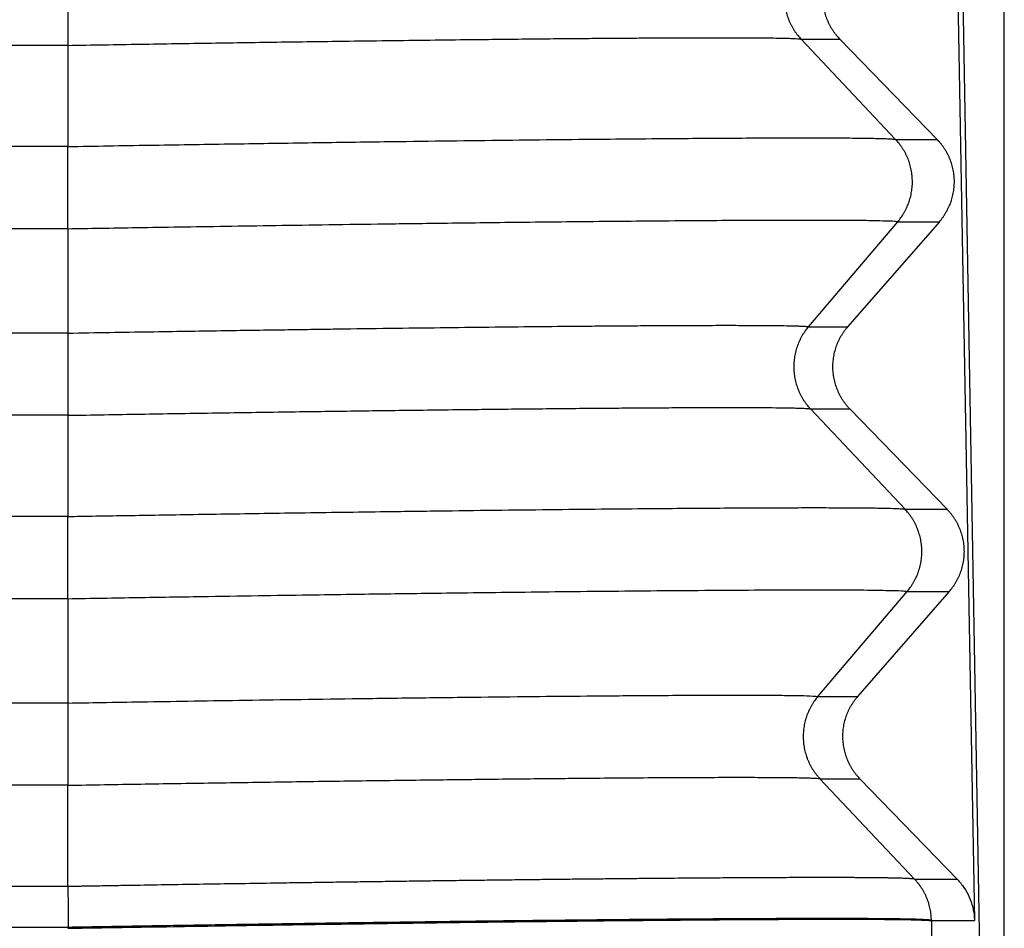
# Model space of a CAD drawing. Units: millimetres. Extents: x 990 to 1287, y 488 to 698.
# Drawn here: x 1141 to 1145, y 566 to 570 of the extents above; entities that cross this region are included whole.
import ezdxf

# ---------------------------------------------------------------- set-up
doc = ezdxf.new("R2010")
doc.units = ezdxf.units.MM
doc.layers.add('1', color=7, linetype='Continuous')
doc.styles.add('CONVERTER_11', font='simplex.shx', dxfattribs={"width": 0.95})
doc.dimstyles.new('ME10_DIM_10', dxfattribs={"dimtxt": 7, "dimasz": 7, "dimexe": 4, "dimexo": 2, "dimgap": 3, "dimtad": 1, "dimdec": 0, "dimdsep": 46, "dimtxsty": 'CONVERTER_11', "dimsah": 1, "dimcen": 0.09, "dimclrd": 7, "dimclre": 7, "dimclrt": 7, "dimadec": 0, "dimazin": 0, "dimtfac": 1, "dimtdec": 4, "dimtix": 1, "dimtmove": 0, "dimatfit": 3, "dimfxl": 1, "dimtolj": 1, "dimtzin": 0, "dimarcsym": 0})

# ---------------------------------------------------------------- blocks, each defined once
blk = doc.blocks.new('23508_D__3', base_point=(2217.4673, 1119.9324))
at = {"color": 7, "linetype": 'Continuous'}
for p, q in [((2290.0011, 1146.1328), (2290.4585, 1119.9324)), ((2289.999, 1143.8638), (2290.2162, 1131.7467)), ((2282.8702, 1139.5093), (2282.8702, 1138.8426)), ((2289.5779, 1138.079), (2288.8117, 1138.8924)), ((2288.8117, 1138.8924), (2289.1261, 1138.8924)), ((2289.1261, 1138.8924), (2289.9141, 1138.079)), ((2282.8702, 1138.8426), (2225.0556, 1138.8426)), ((2282.8702, 1138.8426), (2282.8702, 1138.0223)), ((2282.8702, 1138.0223), (2225.0556, 1138.0223)), ((2282.8702, 1137.3556), (2282.8702, 1138.0223)), ((2289.5779, 1138.079), (2289.9141, 1138.079)), ((2288.8712, 1136.5603), (2289.5949, 1137.4127)), ((2289.932, 1137.4127), (2289.1889, 1136.5603)), ((2289.5949, 1137.4127), (2289.932, 1137.4127)), ((2282.8702, 1137.3556), (2225.0556, 1137.3556)), ((2282.8702, 1137.3556), (2282.8702, 1136.5093)), ((2282.8702, 1136.5093), (2225.0556, 1136.5093)), ((2288.8712, 1136.5603), (2289.1889, 1136.5603)), ((2288.8882, 1135.8939), (2289.2068, 1135.8939)), ((2289.6544, 1135.0806), (2288.8882, 1135.8939)), ((2289.2068, 1135.8939), (2289.9947, 1135.0806)), ((2282.8702, 1135.8426), (2225.0556, 1135.8426)), ((2282.8702, 1135.8426), (2282.8702, 1135.0223)), ((2289.6544, 1135.0806), (2289.9947, 1135.0806)), ((2282.8702, 1135.0223), (2225.0556, 1135.0223)), ((2288.9477, 1133.5618), (2289.6714, 1134.4142)), ((2290.0126, 1134.4142), (2289.2695, 1133.5618)), ((2289.6714, 1134.4142), (2290.0126, 1134.4142)), ((2282.8702, 1134.3556), (2225.0556, 1134.3556)), ((2282.8702, 1134.3556), (2282.8702, 1133.5093)), ((2288.9477, 1133.5618), (2289.2695, 1133.5618)), ((2282.8702, 1133.5093), (2225.0556, 1133.5093)), ((2282.8702, 1132.8426), (2225.0556, 1132.8426)), ((2282.8702, 1132.0211), (2282.8702, 1132.8426)), ((2289.7319, 1132.0809), (2288.9646, 1132.8955)), ((2288.9646, 1132.8955), (2289.2874, 1132.8955)), ((2289.2874, 1132.8955), (2290.0764, 1132.0809)), ((2289.8678, 1131.7435), (2289.8678, 1131.7467)), ((2289.8678, 1131.7435), (2290.074, 1119.9324)), ((2282.8723, 1131.6825), (2282.8722, 1131.6901))]:
    blk.add_line(p, q, dxfattribs=at)
for points, knots in [([(2288.7947, 1139.5587), (2288.7902, 1139.5533), (2288.7812, 1139.5425), (2288.7685, 1139.5253), (2288.7563, 1139.5075), (2288.7448, 1139.4888), (2288.7339, 1139.4695), (2288.7239, 1139.4494), (2288.7146, 1139.4287), (2288.7062, 1139.4073), (2288.6987, 1139.3854), (2288.6922, 1139.363), (2288.6868, 1139.3402), (2288.6824, 1139.317), (2288.679, 1139.2936), (2288.6768, 1139.2699), (2288.6757, 1139.2461), (2288.6757, 1139.2222), (2288.6769, 1139.1984), (2288.6792, 1139.1747), (2288.6826, 1139.1511), (2288.6872, 1139.1279), (2288.6928, 1139.105), (2288.6994, 1139.0825), (2288.707, 1139.0604), (2288.7156, 1139.039), (2288.7251, 1139.0181), (2288.7354, 1138.9979), (2288.7465, 1138.9784), (2288.7583, 1138.9596), (2288.7708, 1138.9416), (2288.7838, 1138.9244), (2288.7974, 1138.9079), (2288.8069, 1138.8976), (2288.8117, 1138.8924)], [0, 0, 0, 0, 0.020999, 0.0423182, 0.0639455, 0.0858666, 0.1080662, 0.1305272, 0.1532312, 0.1761583, 0.1992874, 0.222596, 0.2460607, 0.2696568, 0.293359, 0.3171411, 0.3409767, 0.3648386, 0.3886997, 0.4125329, 0.4363113, 0.4600081, 0.4835975, 0.5070542, 0.5303536, 0.5534724, 0.5763883, 0.5990802, 0.6215284, 0.6437147, 0.6656221, 0.6872353, 0.7085405, 0.7295252, 0.7295252, 0.7295252, 0.7295252]), ([(2289.1082, 1139.5587), (2289.1036, 1139.5533), (2289.0944, 1139.5425), (2289.0814, 1139.5253), (2289.0689, 1139.5075), (2289.057, 1139.4888), (2289.0459, 1139.4695), (2289.0355, 1139.4494), (2289.026, 1139.4287), (2289.0174, 1139.4073), (2289.0098, 1139.3854), (2289.0031, 1139.363), (2288.9975, 1139.3402), (2288.993, 1139.317), (2288.9895, 1139.2936), (2288.9873, 1139.2699), (2288.9862, 1139.2461), (2288.9862, 1139.2222), (2288.9874, 1139.1984), (2288.9898, 1139.1747), (2288.9934, 1139.1511), (2288.998, 1139.1279), (2289.0038, 1139.105), (2289.0106, 1139.0825), (2289.0185, 1139.0604), (2289.0273, 1139.039), (2289.0371, 1139.0181), (2289.0477, 1138.9979), (2289.0591, 1138.9784), (2289.0712, 1138.9596), (2289.0841, 1138.9416), (2289.0975, 1138.9244), (2289.1115, 1138.9079), (2289.1213, 1138.8975), (2289.1261, 1138.8924)], [0, 0, 0, 0, 0.0212246, 0.0427489, 0.06456, 0.0866436, 0.1089842, 0.1315652, 0.1543688, 0.1773763, 0.2005678, 0.2239226, 0.2474192, 0.2710355, 0.2947485, 0.3185349, 0.3423711, 0.366233, 0.3900966, 0.4139377, 0.4377323, 0.4614565, 0.4850869, 0.5086005, 0.5319747, 0.5551879, 0.5782191, 0.6010482, 0.623656, 0.6460247, 0.6681371, 0.6899776, 0.7115315, 0.7327858, 0.7327858, 0.7327858, 0.7327858]), ([(2282.8702, 1138.8426), (2283.0653, 1138.8459), (2283.4529, 1138.8524), (2284.0291, 1138.8615), (2284.5935, 1138.8699), (2285.084, 1138.8767), (2285.5001, 1138.8822), (2285.8424, 1138.8865), (2286.1348, 1138.8899), (2286.3868, 1138.8926), (2286.6065, 1138.8949), (2286.8369, 1138.8972), (2287.0517, 1138.8991), (2287.2502, 1138.9006), (2287.4318, 1138.9019), (2287.6181, 1138.9031), (2287.8037, 1138.904), (2287.9885, 1138.9046), (2288.1706, 1138.9048), (2288.3273, 1138.9045), (2288.4529, 1138.9039), (2288.5447, 1138.9031), (2288.623, 1138.902), (2288.6825, 1138.9008), (2288.7266, 1138.8995), (2288.7578, 1138.8984), (2288.7832, 1138.8965), (2288.8008, 1138.8959), (2288.8091, 1138.8932), (2288.8117, 1138.8924)], [0, 0, 0, 0, 0.585364, 1.162943, 1.728755, 2.278818, 2.634547, 2.977181, 3.305681, 3.511984, 3.733057, 3.964834, 4.203249, 4.377522, 4.560496, 4.748099, 4.93626, 5.117248, 5.302666, 5.482388, 5.587535, 5.679379, 5.75776, 5.822516, 5.857995, 5.889987, 5.916207, 5.93439, 5.942405, 5.942405, 5.942405, 5.942405]), ([(2282.8702, 1138.0223), (2283.0896, 1138.026), (2283.5256, 1138.0333), (2284.1738, 1138.0435), (2284.8089, 1138.053), (2285.3853, 1138.0611), (2285.9015, 1138.0679), (2286.3568, 1138.0735), (2286.7922, 1138.0784), (2287.2054, 1138.0827), (2287.5723, 1138.086), (2287.8931, 1138.0886), (2288.1687, 1138.0904), (2288.4222, 1138.0917), (2288.6528, 1138.0924), (2288.8596, 1138.0927), (2289.0259, 1138.0924), (2289.1537, 1138.0918), (2289.2459, 1138.0911), (2289.3224, 1138.0902), (2289.3847, 1138.0892), (2289.4386, 1138.088), (2289.4866, 1138.0868), (2289.5284, 1138.0845), (2289.5583, 1138.0836), (2289.5732, 1138.0801), (2289.5779, 1138.079)], [0, 0, 0, 0, 0.658327, 1.308078, 1.944762, 2.563888, 3.037533, 3.493579, 3.929755, 4.343793, 4.733422, 5.030428, 5.306252, 5.560037, 5.790928, 5.998069, 6.180605, 6.289764, 6.381465, 6.45736, 6.519102, 6.568343, 6.619364, 6.662866, 6.694148, 6.708646, 6.708646, 6.708646, 6.708646]), ([(2289.5949, 1137.4127), (2289.5993, 1137.4181), (2289.6083, 1137.4289), (2289.6211, 1137.4461), (2289.6332, 1137.4639), (2289.6448, 1137.4826), (2289.6556, 1137.502), (2289.6657, 1137.522), (2289.675, 1137.5428), (2289.6834, 1137.5641), (2289.6908, 1137.586), (2289.6973, 1137.6084), (2289.7028, 1137.6312), (2289.7072, 1137.6544), (2289.7105, 1137.6778), (2289.7128, 1137.7015), (2289.7139, 1137.7253), (2289.7138, 1137.7492), (2289.7126, 1137.773), (2289.7103, 1137.7967), (2289.7069, 1137.8203), (2289.7024, 1137.8435), (2289.6968, 1137.8664), (2289.6902, 1137.8889), (2289.6825, 1137.911), (2289.674, 1137.9324), (2289.6645, 1137.9533), (2289.6542, 1137.9735), (2289.6431, 1137.993), (2289.6313, 1138.0118), (2289.6188, 1138.0298), (2289.6057, 1138.047), (2289.5922, 1138.0635), (2289.5826, 1138.0739), (2289.5779, 1138.079)], [0, 0, 0, 0, 0.020999, 0.0423182, 0.0639455, 0.0858666, 0.1080662, 0.1305272, 0.1532312, 0.1761583, 0.1992874, 0.222596, 0.2460607, 0.2696568, 0.293359, 0.3171411, 0.3409767, 0.3648386, 0.3886997, 0.4125329, 0.4363113, 0.4600081, 0.4835975, 0.5070542, 0.5303536, 0.5534724, 0.5763883, 0.5990802, 0.6215284, 0.6437147, 0.6656221, 0.6872353, 0.7085405, 0.7295252, 0.7295252, 0.7295252, 0.7295252]), ([(2289.932, 1137.4127), (2289.9366, 1137.4181), (2289.9458, 1137.4289), (2289.9589, 1137.4461), (2289.9714, 1137.4639), (2289.9832, 1137.4826), (2289.9943, 1137.5019), (2290.0047, 1137.522), (2290.0142, 1137.5427), (2290.0228, 1137.5641), (2290.0305, 1137.586), (2290.0371, 1137.6084), (2290.0427, 1137.6312), (2290.0473, 1137.6544), (2290.0507, 1137.6778), (2290.0529, 1137.7015), (2290.054, 1137.7253), (2290.054, 1137.7492), (2290.0528, 1137.773), (2290.0504, 1137.7967), (2290.0468, 1137.8203), (2290.0422, 1137.8435), (2290.0364, 1137.8665), (2290.0296, 1137.889), (2290.0217, 1137.911), (2290.0129, 1137.9324), (2290.0031, 1137.9533), (2289.9925, 1137.9735), (2289.9811, 1137.993), (2289.969, 1138.0118), (2289.9561, 1138.0298), (2289.9427, 1138.0471), (2289.9287, 1138.0635), (2289.9189, 1138.0739), (2289.9141, 1138.079)], [0, 0, 0, 0, 0.0212246, 0.0427489, 0.06456, 0.0866436, 0.1089842, 0.1315652, 0.1543688, 0.1773763, 0.2005678, 0.2239226, 0.2474192, 0.2710355, 0.2947485, 0.3185349, 0.3423711, 0.366233, 0.3900966, 0.4139377, 0.4377323, 0.4614565, 0.4850869, 0.5086005, 0.5319747, 0.5551879, 0.5782191, 0.6010482, 0.623656, 0.6460247, 0.6681371, 0.6899776, 0.7115315, 0.7327858, 0.7327858, 0.7327858, 0.7327858]), ([(2282.8702, 1137.3556), (2282.9561, 1137.3571), (2283.1425, 1137.3602), (2283.4429, 1137.3652), (2283.7828, 1137.3707), (2284.1574, 1137.3766), (2284.5621, 1137.3827), (2284.9919, 1137.389), (2285.3655, 1137.3942), (2285.6863, 1137.3985), (2285.9568, 1137.402), (2286.2558, 1137.4057), (2286.5768, 1137.4094), (2286.9137, 1137.4131), (2287.26, 1137.4166), (2287.6117, 1137.4198), (2287.9552, 1137.4225), (2288.2789, 1137.4245), (2288.5703, 1137.4258), (2288.8279, 1137.4263), (2289.0504, 1137.4261), (2289.2357, 1137.4249), (2289.3822, 1137.4236), (2289.4886, 1137.4201), (2289.5554, 1137.4194), (2289.5861, 1137.4142), (2289.5949, 1137.4127)], [0, 0, 0, 0, 0.257582, 0.559548, 0.901091, 1.277406, 1.683689, 2.115133, 2.566933, 2.804832, 3.077487, 3.378575, 3.70177, 4.040749, 4.389188, 4.740762, 5.095731, 5.419885, 5.711761, 5.969894, 6.192824, 6.379286, 6.525773, 6.632282, 6.698832, 6.725586, 6.725586, 6.725586, 6.725586]), ([(2282.8702, 1136.5093), (2282.9831, 1136.5112), (2283.2027, 1136.5149), (2283.5222, 1136.5201), (2283.822, 1136.5249), (2284.1009, 1136.5293), (2284.3582, 1136.5331), (2284.5927, 1136.5366), (2284.8036, 1136.5396), (2284.9899, 1136.5422), (2285.2467, 1136.5457), (2285.5772, 1136.5501), (2285.984, 1136.5551), (2286.3732, 1136.5595), (2286.7429, 1136.5633), (2287.0363, 1136.566), (2287.266, 1136.5679), (2287.4434, 1136.5692), (2287.6327, 1136.5704), (2287.828, 1136.5714), (2288.0232, 1136.5721), (2288.2122, 1136.5724), (2288.3819, 1136.5721), (2288.5268, 1136.5714), (2288.643, 1136.5702), (2288.7281, 1136.5687), (2288.7875, 1136.5671), (2288.8255, 1136.5652), (2288.8529, 1136.5643), (2288.8667, 1136.5613), (2288.8712, 1136.5603)], [0, 0, 0, 0, 0.338795, 0.658724, 0.958827, 1.238147, 1.495727, 1.730608, 1.941832, 2.12844, 2.289476, 2.712499, 3.119999, 3.509934, 3.880261, 4.22894, 4.390197, 4.569557, 4.760941, 4.958271, 5.155468, 5.346455, 5.525155, 5.664689, 5.781167, 5.873861, 5.919963, 5.959443, 5.98809, 6.001802, 6.001802, 6.001802, 6.001802]), ([(2282.8702, 1136.5093), (2282.8702, 1136.4861), (2282.8702, 1136.4359), (2282.8702, 1136.3556), (2282.8702, 1136.2669), (2282.8702, 1136.1738), (2282.8702, 1136.081), (2282.8702, 1135.9932), (2282.8702, 1135.9143), (2282.8702, 1135.8652), (2282.8702, 1135.8426)], [0, 0, 0, 0, 0.0694934, 0.1506794, 0.2407741, 0.3355557, 0.4300216, 0.5192036, 0.5989704, 0.6666667, 0.6666667, 0.6666667, 0.6666667]), ([(2288.8712, 1136.5603), (2288.8667, 1136.5549), (2288.8577, 1136.544), (2288.845, 1136.5269), (2288.8328, 1136.509), (2288.8213, 1136.4904), (2288.8104, 1136.471), (2288.8004, 1136.4509), (2288.7911, 1136.4302), (2288.7827, 1136.4089), (2288.7752, 1136.387), (2288.7687, 1136.3646), (2288.7633, 1136.3418), (2288.7588, 1136.3186), (2288.7555, 1136.2951), (2288.7533, 1136.2714), (2288.7522, 1136.2476), (2288.7522, 1136.2238), (2288.7534, 1136.1999), (2288.7557, 1136.1762), (2288.7591, 1136.1527), (2288.7637, 1136.1294), (2288.7693, 1136.1065), (2288.7759, 1136.084), (2288.7835, 1136.062), (2288.7921, 1136.0405), (2288.8016, 1136.0197), (2288.8119, 1135.9994), (2288.823, 1135.9799), (2288.8348, 1135.9611), (2288.8472, 1135.9431), (2288.8603, 1135.9259), (2288.8739, 1135.9095), (2288.8834, 1135.8991), (2288.8882, 1135.8939)], [0, 0, 0, 0, 0.020999, 0.0423182, 0.0639455, 0.0858666, 0.1080662, 0.1305272, 0.1532312, 0.1761583, 0.1992874, 0.222596, 0.2460607, 0.2696568, 0.293359, 0.3171411, 0.3409767, 0.3648386, 0.3886997, 0.4125329, 0.4363113, 0.4600081, 0.4835975, 0.5070542, 0.5303536, 0.5534724, 0.5763883, 0.5990802, 0.6215284, 0.6437147, 0.6656221, 0.6872353, 0.7085405, 0.7295252, 0.7295252, 0.7295252, 0.7295252]), ([(2289.1889, 1136.5603), (2289.1843, 1136.5549), (2289.1751, 1136.544), (2289.162, 1136.5269), (2289.1495, 1136.509), (2289.1377, 1136.4904), (2289.1265, 1136.471), (2289.1162, 1136.4509), (2289.1067, 1136.4302), (2289.0981, 1136.4089), (2289.0904, 1136.387), (2289.0838, 1136.3646), (2289.0781, 1136.3418), (2289.0736, 1136.3186), (2289.0702, 1136.2951), (2289.0679, 1136.2714), (2289.0668, 1136.2476), (2289.0669, 1136.2238), (2289.0681, 1136.1999), (2289.0705, 1136.1762), (2289.074, 1136.1527), (2289.0787, 1136.1294), (2289.0845, 1136.1065), (2289.0913, 1136.084), (2289.0992, 1136.062), (2289.108, 1136.0405), (2289.1177, 1136.0196), (2289.1283, 1135.9994), (2289.1397, 1135.9799), (2289.1519, 1135.9611), (2289.1647, 1135.9431), (2289.1782, 1135.9259), (2289.1921, 1135.9095), (2289.2019, 1135.8991), (2289.2068, 1135.8939)], [0, 0, 0, 0, 0.0212246, 0.0427489, 0.06456, 0.0866436, 0.1089842, 0.1315652, 0.1543688, 0.1773763, 0.2005678, 0.2239226, 0.2474192, 0.2710355, 0.2947485, 0.3185349, 0.3423711, 0.366233, 0.3900966, 0.4139377, 0.4377323, 0.4614565, 0.4850869, 0.5086005, 0.5319747, 0.5551879, 0.5782191, 0.6010482, 0.623656, 0.6460247, 0.6681371, 0.6899776, 0.7115315, 0.7327858, 0.7327858, 0.7327858, 0.7327858]), ([(2282.8702, 1135.8426), (2283.0662, 1135.8459), (2283.4557, 1135.8525), (2284.035, 1135.8617), (2284.6031, 1135.8702), (2285.0555, 1135.8765), (2285.4023, 1135.8812), (2285.654, 1135.8844), (2285.9215, 1135.8877), (2286.1746, 1135.8907), (2286.4126, 1135.8933), (2286.635, 1135.8956), (2286.8678, 1135.8979), (2287.0798, 1135.8998), (2287.2738, 1135.9014), (2287.4517, 1135.9027), (2287.6417, 1135.9039), (2287.8377, 1135.905), (2288.0336, 1135.9057), (2288.2235, 1135.9059), (2288.394, 1135.9057), (2288.5397, 1135.905), (2288.6568, 1135.9039), (2288.7427, 1135.9023), (2288.8028, 1135.9008), (2288.8414, 1135.8988), (2288.8693, 1135.8979), (2288.8835, 1135.8949), (2288.8882, 1135.8939)], [0, 0, 0, 0, 0.58793, 1.168685, 1.738228, 2.292521, 2.525867, 2.778801, 3.047594, 3.328517, 3.538022, 3.761764, 3.995823, 4.23628, 4.397963, 4.577854, 4.769865, 4.967909, 5.165899, 5.35775, 5.537374, 5.677545, 5.794876, 5.888531, 5.93526, 5.975294, 6.004484, 6.018784, 6.018784, 6.018784, 6.018784]), ([(2282.8702, 1135.0223), (2282.9358, 1135.0234), (2283.0762, 1135.0258), (2283.2998, 1135.0295), (2283.5489, 1135.0336), (2283.8212, 1135.038), (2284.1143, 1135.0427), (2284.4261, 1135.0474), (2284.7543, 1135.0523), (2285.0965, 1135.0573), (2285.4887, 1135.0627), (2285.92, 1135.0684), (2286.3797, 1135.0741), (2286.8189, 1135.0791), (2287.2354, 1135.0834), (2287.595, 1135.0868), (2287.9098, 1135.0893), (2288.1895, 1135.0912), (2288.4578, 1135.0927), (2288.7017, 1135.0935), (2288.9117, 1135.0938), (2289.0914, 1135.0936), (2289.2466, 1135.0929), (2289.3795, 1135.0917), (2289.4866, 1135.0899), (2289.5634, 1135.088), (2289.6095, 1135.0855), (2289.6377, 1135.0842), (2289.6505, 1135.0814), (2289.6544, 1135.0806)], [0, 0, 0, 0, 0.196774, 0.421225, 0.671095, 0.944123, 1.238052, 1.550622, 1.879575, 2.222651, 2.577591, 3.056278, 3.516673, 3.956612, 4.373927, 4.766453, 5.035199, 5.318437, 5.605613, 5.840016, 6.050242, 6.235591, 6.379277, 6.515627, 6.634358, 6.700763, 6.745994, 6.77307, 6.785076, 6.785076, 6.785076, 6.785076]), ([(2289.6714, 1134.4142), (2289.6758, 1134.4196), (2289.6848, 1134.4305), (2289.6975, 1134.4476), (2289.7097, 1134.4655), (2289.7213, 1134.4841), (2289.7321, 1134.5035), (2289.7422, 1134.5236), (2289.7514, 1134.5443), (2289.7598, 1134.5656), (2289.7673, 1134.5875), (2289.7738, 1134.6099), (2289.7793, 1134.6327), (2289.7837, 1134.6559), (2289.787, 1134.6794), (2289.7893, 1134.7031), (2289.7904, 1134.7269), (2289.7903, 1134.7507), (2289.7891, 1134.7746), (2289.7868, 1134.7983), (2289.7834, 1134.8218), (2289.7789, 1134.8451), (2289.7733, 1134.868), (2289.7666, 1134.8905), (2289.759, 1134.9125), (2289.7504, 1134.934), (2289.741, 1134.9548), (2289.7307, 1134.9751), (2289.7196, 1134.9946), (2289.7078, 1135.0134), (2289.6953, 1135.0314), (2289.6822, 1135.0486), (2289.6686, 1135.065), (2289.6591, 1135.0754), (2289.6544, 1135.0806)], [0, 0, 0, 0, 0.020999, 0.0423182, 0.0639455, 0.0858666, 0.1080662, 0.1305272, 0.1532312, 0.1761583, 0.1992874, 0.222596, 0.2460607, 0.2696568, 0.293359, 0.3171411, 0.3409767, 0.3648386, 0.3886997, 0.4125329, 0.4363113, 0.4600081, 0.4835975, 0.5070542, 0.5303536, 0.5534724, 0.5763883, 0.5990802, 0.6215284, 0.6437147, 0.6656221, 0.6872353, 0.7085405, 0.7295252, 0.7295252, 0.7295252, 0.7295252]), ([(2290.0126, 1134.4142), (2290.0172, 1134.4196), (2290.0265, 1134.4305), (2290.0395, 1134.4476), (2290.052, 1134.4655), (2290.0639, 1134.4841), (2290.075, 1134.5035), (2290.0853, 1134.5236), (2290.0948, 1134.5443), (2290.1035, 1134.5656), (2290.1111, 1134.5875), (2290.1178, 1134.6099), (2290.1234, 1134.6327), (2290.1279, 1134.6559), (2290.1313, 1134.6794), (2290.1336, 1134.7031), (2290.1347, 1134.7269), (2290.1346, 1134.7507), (2290.1334, 1134.7746), (2290.131, 1134.7983), (2290.1275, 1134.8218), (2290.1228, 1134.8451), (2290.117, 1134.868), (2290.1102, 1134.8905), (2290.1024, 1134.9125), (2290.0935, 1134.934), (2290.0838, 1134.9549), (2290.0732, 1134.9751), (2290.0618, 1134.9946), (2290.0496, 1135.0134), (2290.0368, 1135.0314), (2290.0233, 1135.0486), (2290.0094, 1135.065), (2289.9996, 1135.0754), (2289.9947, 1135.0806)], [0, 0, 0, 0, 0.0212246, 0.0427489, 0.06456, 0.0866436, 0.1089842, 0.1315652, 0.1543688, 0.1773763, 0.2005678, 0.2239226, 0.2474192, 0.2710355, 0.2947485, 0.3185349, 0.3423711, 0.366233, 0.3900966, 0.4139377, 0.4377323, 0.4614565, 0.4850869, 0.5086005, 0.5319747, 0.5551879, 0.5782191, 0.6010482, 0.623656, 0.6460247, 0.6681371, 0.6899776, 0.7115315, 0.7327858, 0.7327858, 0.7327858, 0.7327858]), ([(2282.8702, 1134.3556), (2282.8702, 1134.3667), (2282.8702, 1134.3898), (2282.8702, 1134.4261), (2282.8702, 1134.4653), (2282.8702, 1134.5224), (2282.8702, 1134.598), (2282.8702, 1134.6911), (2282.8702, 1134.7839), (2282.8702, 1134.8588), (2282.8702, 1134.9152), (2282.8702, 1134.9536), (2282.8702, 1134.989), (2282.8702, 1135.0115), (2282.8702, 1135.0223)], [0, 0, 0, 0, 0.0331644, 0.0694846, 0.1087583, 0.1506794, 0.2407741, 0.3355557, 0.4300216, 0.5192036, 0.5604709, 0.5989792, 0.6344394, 0.6666667, 0.6666667, 0.6666667, 0.6666667]), ([(2282.8702, 1134.3556), (2283.0584, 1134.3588), (2283.4184, 1134.3649), (2283.9329, 1134.3732), (2284.3948, 1134.3803), (2284.8005, 1134.3864), (2285.1461, 1134.3913), (2285.4503, 1134.3955), (2285.7485, 1134.3995), (2286.0742, 1134.4037), (2286.4365, 1134.4081), (2286.8254, 1134.4126), (2287.2307, 1134.4168), (2287.6535, 1134.4208), (2288.0721, 1134.424), (2288.467, 1134.4263), (2288.81, 1134.4275), (2289.0983, 1134.4272), (2289.3286, 1134.4265), (2289.4982, 1134.4229), (2289.6059, 1134.4222), (2289.6565, 1134.4161), (2289.6714, 1134.4142)], [0, 0, 0, 0, 0.564582, 1.080358, 1.543589, 1.950538, 2.297467, 2.580636, 2.862993, 3.192107, 3.55786, 3.950137, 4.35882, 4.773793, 5.218765, 5.614573, 5.958494, 6.24781, 6.479422, 6.649328, 6.75699, 6.801999, 6.801999, 6.801999, 6.801999]), ([(2282.8702, 1133.5093), (2282.9612, 1133.5108), (2283.161, 1133.5142), (2283.4851, 1133.5196), (2283.8558, 1133.5256), (2284.2663, 1133.5319), (2284.7098, 1133.5385), (2285.1936, 1133.5453), (2285.6986, 1133.5519), (2286.2045, 1133.558), (2286.6796, 1133.5632), (2287.0628, 1133.5668), (2287.3763, 1133.5694), (2287.6363, 1133.5712), (2287.9111, 1133.5726), (2288.184, 1133.5735), (2288.4326, 1133.5733), (2288.6392, 1133.5727), (2288.7914, 1133.5696), (2288.8884, 1133.5689), (2288.9341, 1133.5634), (2288.9477, 1133.5618)], [0, 0, 0, 0, 0.27303, 0.599436, 0.972435, 1.385246, 1.831088, 2.30318, 2.836692, 3.346277, 3.821101, 4.261971, 4.495953, 4.761548, 5.041968, 5.320427, 5.580141, 5.787769, 5.940247, 6.037157, 6.078188, 6.078188, 6.078188, 6.078188]), ([(2288.9477, 1133.5618), (2288.9432, 1133.5564), (2288.9342, 1133.5456), (2288.9215, 1133.5284), (2288.9093, 1133.5106), (2288.8978, 1133.4919), (2288.8869, 1133.4725), (2288.8768, 1133.4525), (2288.8676, 1133.4317), (2288.8592, 1133.4104), (2288.8517, 1133.3885), (2288.8452, 1133.3661), (2288.8398, 1133.3433), (2288.8353, 1133.3201), (2288.832, 1133.2967), (2288.8298, 1133.273), (2288.8287, 1133.2492), (2288.8287, 1133.2253), (2288.8299, 1133.2015), (2288.8322, 1133.1778), (2288.8356, 1133.1543), (2288.8401, 1133.131), (2288.8457, 1133.1081), (2288.8524, 1133.0856), (2288.86, 1133.0636), (2288.8686, 1133.0421), (2288.878, 1133.0212), (2288.8883, 1133.001), (2288.8994, 1132.9815), (2288.9112, 1132.9627), (2288.9237, 1132.9447), (2288.9368, 1132.9275), (2288.9504, 1132.911), (2288.9599, 1132.9007), (2288.9646, 1132.8955)], [0, 0, 0, 0, 0.0209981, 0.0423166, 0.0639429, 0.0858631, 0.1080617, 0.1305217, 0.1532247, 0.1761507, 0.1992787, 0.2225862, 0.2460497, 0.2696446, 0.2933456, 0.3171265, 0.3409609, 0.3648216, 0.3886815, 0.4125135, 0.4362906, 0.4599863, 0.4835745, 0.50703, 0.5303283, 0.553446, 0.5763608, 0.5990517, 0.6214989, 0.6436842, 0.6655906, 0.687203, 0.7085073, 0.7294912, 0.7294912, 0.7294912, 0.7294912]), ([(2289.2695, 1133.5618), (2289.265, 1133.5564), (2289.2557, 1133.5456), (2289.2427, 1133.5284), (2289.2302, 1133.5106), (2289.2183, 1133.4919), (2289.2072, 1133.4726), (2289.1968, 1133.4525), (2289.1873, 1133.4318), (2289.1787, 1133.4104), (2289.1711, 1133.3885), (2289.1644, 1133.3661), (2289.1588, 1133.3433), (2289.1543, 1133.3201), (2289.1509, 1133.2967), (2289.1486, 1133.273), (2289.1475, 1133.2492), (2289.1475, 1133.2253), (2289.1488, 1133.2015), (2289.1512, 1133.1778), (2289.1547, 1133.1542), (2289.1594, 1133.131), (2289.1651, 1133.1081), (2289.172, 1133.0856), (2289.1798, 1133.0636), (2289.1886, 1133.0421), (2289.1984, 1133.0212), (2289.209, 1133.001), (2289.2204, 1132.9815), (2289.2325, 1132.9627), (2289.2454, 1132.9447), (2289.2588, 1132.9275), (2289.2728, 1132.911), (2289.2826, 1132.9007), (2289.2874, 1132.8955)], [0, 0, 0, 0, 0.0212238, 0.0427472, 0.0645574, 0.08664, 0.1089797, 0.1315597, 0.1543623, 0.1773687, 0.2005591, 0.2239127, 0.2474082, 0.2710233, 0.2947351, 0.3185203, 0.3423553, 0.366216, 0.3900784, 0.4139183, 0.4377116, 0.4614347, 0.4850638, 0.5085762, 0.5319493, 0.5551614, 0.5781914, 0.6010194, 0.6236262, 0.6459939, 0.6681053, 0.6899448, 0.7114979, 0.7327513, 0.7327513, 0.7327513, 0.7327513]), ([(2282.8702, 1133.5093), (2282.8702, 1133.4861), (2282.8702, 1133.4359), (2282.8702, 1133.3556), (2282.8702, 1133.2669), (2282.8702, 1133.1738), (2282.8702, 1133.081), (2282.8702, 1132.9932), (2282.8702, 1132.9144), (2282.8702, 1132.8652), (2282.8702, 1132.8426)], [0, 0, 0, 0, 0.0694904, 0.1506722, 0.2407621, 0.3355387, 0.4300002, 0.5191792, 0.5989447, 0.6666417, 0.6666417, 0.6666417, 0.6666417]), ([(2282.8702, 1132.8426), (2283.067, 1132.846), (2283.4584, 1132.8526), (2284.0409, 1132.8619), (2284.6127, 1132.8705), (2285.0918, 1132.8773), (2285.4719, 1132.8823), (2285.748, 1132.8859), (2285.9945, 1132.8889), (2286.24, 1132.8918), (2286.4845, 1132.8945), (2286.7283, 1132.897), (2286.9432, 1132.8991), (2287.1845, 1132.9013), (2287.4526, 1132.9034), (2287.7471, 1132.9054), (2288.0125, 1132.9066), (2288.2476, 1132.9071), (2288.4357, 1132.907), (2288.5785, 1132.9064), (2288.6794, 1132.9056), (2288.7586, 1132.9046), (2288.8249, 1132.9033), (2288.8792, 1132.902), (2288.9221, 1132.8999), (2288.9485, 1132.8986), (2288.9607, 1132.8963), (2288.9646, 1132.8955)], [0, 0, 0, 0, 0.590438, 1.174349, 1.74764, 2.306216, 2.611807, 2.887992, 3.13457, 3.351339, 3.624481, 3.868083, 4.082802, 4.269295, 4.592096, 4.88701, 5.152828, 5.38834, 5.592339, 5.716982, 5.816888, 5.895065, 5.954525, 6.015972, 6.05793, 6.083343, 6.095201, 6.095201, 6.095201, 6.095201]), ([(2282.8702, 1132.0211), (2282.8476, 1132.0211), (2282.8024, 1132.0211), (2277.9702, 1132.0208), (2268.3737, 1132.0212), (2253.9962, 1132.021), (2239.6021, 1132.0212), (2229.9722, 1132.0208), (2225.1234, 1132.0211), (2225.0782, 1132.0211), (2225.0556, 1132.0211)], [0, 0, 0, 0, 0.067719, 0.135682, 14.496494, 28.857305, 43.268117, 57.678929, 57.746892, 57.814611, 57.814611, 57.814611, 57.814611]), ([(2289.7319, 1132.0809), (2289.7315, 1132.0811), (2289.7308, 1132.0814), (2289.7295, 1132.0816), (2289.7282, 1132.0818), (2289.7255, 1132.0823), (2289.7211, 1132.0829), (2289.7145, 1132.0836), (2289.7059, 1132.0844), (2289.695, 1132.0851), (2289.6817, 1132.0859), (2289.6665, 1132.0867), (2289.6493, 1132.0874), (2289.6283, 1132.0881), (2289.6031, 1132.0888), (2289.5733, 1132.0896), (2289.5406, 1132.0902), (2289.5052, 1132.0908), (2289.4673, 1132.0914), (2289.4268, 1132.0919), (2289.3836, 1132.0923), (2289.3376, 1132.0927), (2289.2889, 1132.093), (2289.2374, 1132.0933), (2289.1833, 1132.0935), (2289.1264, 1132.0936), (2289.0669, 1132.0937), (2289.0047, 1132.0937), (2288.9399, 1132.0937), (2288.8725, 1132.0937), (2288.8026, 1132.0935), (2288.7301, 1132.0933), (2288.6552, 1132.0931), (2288.5778, 1132.0928), (2288.498, 1132.0924), (2288.4157, 1132.092), (2288.3311, 1132.0916), (2288.2442, 1132.091), (2288.155, 1132.0905), (2288.0636, 1132.0898), (2287.9699, 1132.0892), (2287.8674, 1132.0884), (2287.7559, 1132.0875), (2287.6351, 1132.0864), (2287.5114, 1132.0853), (2287.3848, 1132.0841), (2287.2556, 1132.0828), (2287.1237, 1132.0815), (2286.9891, 1132.0801), (2286.852, 1132.0786), (2286.7123, 1132.077), (2286.5649, 1132.0754), (2286.4096, 1132.0735), (2286.2465, 1132.0715), (2286.081, 1132.0695), (2285.913, 1132.0673), (2285.7428, 1132.0651), (2285.5704, 1132.0628), (2285.3958, 1132.0604), (2285.2193, 1132.058), (2285.0425, 1132.0555), (2284.8655, 1132.0529), (2284.6885, 1132.0503), (2284.4802, 1132.0472), (2284.2403, 1132.0435), (2283.9686, 1132.0393), (2283.6951, 1132.0349), (2283.4663, 1132.0312), (2283.2826, 1132.0281), (2283.1677, 1132.0262), (2283.0756, 1132.0246), (2283.0181, 1132.0237), (2282.9723, 1132.0229), (2282.9382, 1132.0224), (2282.9042, 1132.0218), (2282.8815, 1132.0214), (2282.8702, 1132.0211)], [0, 0, 0, 0, 0.001172, 0.002388, 0.00373, 0.005266, 0.010521, 0.01713, 0.0251, 0.036461, 0.049779, 0.065054, 0.082283, 0.101463, 0.128172, 0.157905, 0.190653, 0.226404, 0.264072, 0.304532, 0.347764, 0.393754, 0.442483, 0.493937, 0.548096, 0.604946, 0.664469, 0.726648, 0.791466, 0.858908, 0.928852, 1.001308, 1.07625, 1.153654, 1.233496, 1.315751, 1.400369, 1.487294, 1.576498, 1.667951, 1.761625, 1.857491, 1.975424, 2.096284, 2.22001, 2.346542, 2.475821, 2.607787, 2.742378, 2.879536, 3.019201, 3.161311, 3.32187, 3.485005, 3.65062, 3.818619, 3.988905, 4.161381, 4.335952, 4.512519, 4.690987, 4.866556, 5.043551, 5.221874, 5.491533, 5.763421, 6.0371, 6.312124, 6.450002, 6.588049, 6.657118, 6.726208, 6.760546, 6.794601, 6.828543, 6.862543, 6.862543, 6.862543, 6.862543]), ([(2282.8702, 1132.0211), (2282.8703, 1132.0097), (2282.8705, 1131.9858), (2282.8707, 1131.9487), (2282.8709, 1131.9091), (2282.8711, 1131.8673), (2282.8713, 1131.824), (2282.8716, 1131.7797), (2282.8718, 1131.7349), (2282.8721, 1131.705), (2282.8722, 1131.6901)], [0, 0, 0, 0, 0.0342981, 0.071539, 0.1113438, 0.153252, 0.1967443, 0.2412597, 0.2862214, 0.3310612, 0.3310612, 0.3310612, 0.3310612]), ([(2289.7319, 1132.0809), (2289.7324, 1132.0809), (2289.7336, 1132.0809), (2289.7631, 1132.081), (2289.8204, 1132.0809), (2289.9055, 1132.081), (2289.9909, 1132.0809), (2290.0479, 1132.0809), (2290.0764, 1132.0809)], [0, 0, 0, 0, 0.0017615, 0.0035471, 0.0885147, 0.1734822, 0.2590076, 0.3445329, 0.3445329, 0.3445329, 0.3445329]), ([(2289.8678, 1131.7467), (2289.8675, 1131.7542), (2289.8671, 1131.7694), (2289.8651, 1131.7921), (2289.8621, 1131.8149), (2289.858, 1131.8376), (2289.8529, 1131.8602), (2289.8467, 1131.8826), (2289.8395, 1131.9048), (2289.8312, 1131.9266), (2289.8219, 1131.948), (2289.8116, 1131.9689), (2289.8004, 1131.9893), (2289.7883, 1132.009), (2289.7754, 1132.0282), (2289.7616, 1132.0465), (2289.7472, 1132.0642), (2289.737, 1132.0754), (2289.7319, 1132.0809)], [0, 0, 0, 0, 0.0226485, 0.0454642, 0.0684249, 0.0915077, 0.1146887, 0.1379436, 0.1612478, 0.1845761, 0.2079036, 0.2312052, 0.2544562, 0.277632, 0.3007087, 0.3236632, 0.3464727, 0.3691159, 0.3691159, 0.3691159, 0.3691159]), ([(2290.0764, 1132.0809), (2290.0957, 1132.0589), (2290.1343, 1132.0148), (2290.1762, 1131.9375), (2290.2047, 1131.8552), (2290.214, 1131.7942), (2290.216, 1131.7579), (2290.2161, 1131.7504), (2290.2162, 1131.7467)], [0, 0, 0, 0, 0.0878045, 0.1752309, 0.2617098, 0.3480031, 0.3592959, 0.3705882, 0.3705882, 0.3705882, 0.3705882]), ([(2289.8678, 1131.7467), (2289.8635, 1131.7475), (2289.8499, 1131.7503), (2289.8197, 1131.7519), (2289.769, 1131.7547), (2289.7046, 1131.7564), (2289.6265, 1131.758), (2289.5349, 1131.7594), (2289.4183, 1131.7605), (2289.2606, 1131.7614), (2289.0656, 1131.7618), (2288.8405, 1131.7616), (2288.6091, 1131.7609), (2288.3787, 1131.7598), (2288.1565, 1131.7585), (2287.9498, 1131.7571), (2287.7466, 1131.7555), (2287.531, 1131.7537), (2287.2846, 1131.7514), (2287.0055, 1131.7486), (2286.7182, 1131.7455), (2286.4379, 1131.7423), (2286.1809, 1131.7392), (2285.94, 1131.7362), (2285.7184, 1131.7334), (2285.4878, 1131.7303), (2285.2477, 1131.7271), (2284.9971, 1131.7236), (2284.7667, 1131.7202), (2284.5597, 1131.7172), (2284.3793, 1131.7145), (2284.1873, 1131.7115), (2283.9814, 1131.7083), (2283.7585, 1131.7048), (2283.5797, 1131.7019), (2283.4436, 1131.6997), (2283.3494, 1131.6981), (2283.2738, 1131.6969), (2283.2065, 1131.6957), (2283.132, 1131.6945), (2283.0616, 1131.6933), (2283.0007, 1131.6923), (2282.9581, 1131.6915), (2282.9153, 1131.6908), (2282.8866, 1131.6903), (2282.8722, 1131.6901)], [0, 0, 0, 0, 0.013004, 0.041502, 0.090638, 0.165512, 0.234553, 0.325043, 0.440435, 0.584188, 0.7981, 1.0256, 1.259414, 1.49227, 1.71689, 1.926002, 2.112328, 2.326545, 2.572764, 2.851641, 3.16383, 3.434725, 3.692788, 3.93479, 4.157505, 4.357704, 4.626411, 4.878091, 5.109561, 5.317637, 5.499138, 5.65088, 5.893697, 6.116987, 6.319506, 6.430057, 6.525512, 6.602242, 6.656615, 6.72771, 6.825525, 6.868025, 6.910529, 6.953276, 6.996509, 6.996509, 6.996509, 6.996509]), ([(2282.8723, 1131.6825), (2283.0181, 1131.685), (2283.3005, 1131.6898), (2283.7099, 1131.6965), (2284.0903, 1131.7025), (2284.4401, 1131.7079), (2284.7576, 1131.7127), (2285.0411, 1131.7168), (2285.289, 1131.7204), (2285.6469, 1131.7253), (2286.1164, 1131.7315), (2286.6248, 1131.7377), (2287.0467, 1131.7424), (2287.3976, 1131.746), (2287.7315, 1131.7491), (2288.0449, 1131.7517), (2288.3339, 1131.7537), (2288.6401, 1131.7555), (2288.9575, 1131.7566), (2289.2313, 1131.7566), (2289.4423, 1131.7557), (2289.5819, 1131.7545), (2289.69, 1131.7527), (2289.7679, 1131.7509), (2289.8182, 1131.7484), (2289.849, 1131.7469), (2289.8633, 1131.7444), (2289.8678, 1131.7435)], [0, 0, 0, 0, 0.437375, 0.847386, 1.228389, 1.578739, 1.896792, 2.180901, 2.429423, 2.640713, 3.254646, 3.838119, 4.165909, 4.520349, 4.890885, 5.167729, 5.460448, 5.758082, 6.086183, 6.412619, 6.57961, 6.719307, 6.831273, 6.903985, 6.953043, 6.98248, 6.996374, 6.996374, 6.996374, 6.996374]), ([(2289.8678, 1131.7467), (2289.8684, 1131.7467), (2289.8696, 1131.7467), (2289.8992, 1131.7466), (2289.9565, 1131.7467), (2290.0422, 1131.7466), (2290.1288, 1131.7467), (2290.1871, 1131.7467), (2290.2162, 1131.7467)], [0, 0, 0, 0, 0.0018782, 0.0037338, 0.0887014, 0.1736689, 0.2610718, 0.3484748, 0.3484748, 0.3484748, 0.3484748]), ([(2282.8722, 1131.6901), (2282.8492, 1131.6901), (2282.8033, 1131.6901), (2277.9705, 1131.6902), (2268.3737, 1131.69), (2253.9962, 1131.6901), (2239.6021, 1131.69), (2229.972, 1131.6902), (2225.1225, 1131.6901), (2225.0766, 1131.6901), (2225.0536, 1131.6901)], [0, 0, 0, 0, 0.068954, 0.137658, 14.498469, 28.859281, 43.270093, 57.680905, 57.749608, 57.818562, 57.818562, 57.818562, 57.818562]), ([(2282.8702, 1131.6824), (2282.8704, 1131.6824), (2282.8707, 1131.6824), (2282.8713, 1131.6824), (2282.8718, 1131.6825), (2282.8722, 1131.6825), (2282.8723, 1131.6825)], [0, 0, 0, 0, 0.000478337, 0.001052564, 0.001645421, 0.002105038, 0.002105038, 0.002105038, 0.002105038])]:
    blk.add_open_spline(points, degree=3, knots=knots, dxfattribs=at)
blk = doc.blocks.new('MFO_10_LG40__4', base_point=(2210.55, 1098.3078))
blk.add_blockref('23508_D__3', (2217.4673, 1119.9324))
blk = doc.blocks.new('*D28')
at = {"layer": '1', "color": 7, "linetype": 'Continuous'}
for p, q in [((2217.4673, 1121.9324), (2217.4673, 1218.558)), ((2290.4585, 1121.9324), (2290.4585, 1218.558)), ((2217.4673, 1214.558), (2290.4585, 1214.558))]:
    blk.add_line(p, q, dxfattribs=at)
at = {"layer": '1', "color": 7}
for points in [[(2224.4673, 1215.4796), (2224.4673, 1213.6364), (2217.4673, 1214.558)], [(2283.4585, 1213.6364), (2283.4585, 1215.4796), (2290.4585, 1214.558)]]:
    blk.add_solid(points, dxfattribs=at)
at = {"layer": '1', "color": 7, "insert": (2248.7129, 1217.558), "char_height": 7, "attachment_point": 7, "rotation": 0.00014, "line_spacing_factor": 0.60024, "style": 'CONVERTER_11'}
blk.add_mtext('73', dxfattribs=at)
blk = doc.blocks.new('Anteriore1', base_point=(2254, 1144))
blk.add_blockref('MFO_10_LG40__4', (2210.55, 1098.3078))
at = {"layer": '1'}
dim = blk.add_linear_dim(base=(2217.4673, 1214.558), p1=(2290.4585, 1119.9324), p2=(2217.4673, 1119.9324), dimstyle='ME10_DIM_10', dxfattribs=at)
dim.commit()
dim.dimension.update_dxf_attribs({"geometry": '*D28', "text_midpoint": (2253.9629, 1221.058), "text_rotation": 0.00014})

msp = doc.modelspace()

# ---------------------------------------------------------------- block references
at = {"xscale": 0.5, "yscale": 0.5, "zscale": 0.5}
msp.add_blockref('Anteriore1', (1127, 572), dxfattribs=at)

doc.saveas('drawing.dxf')
